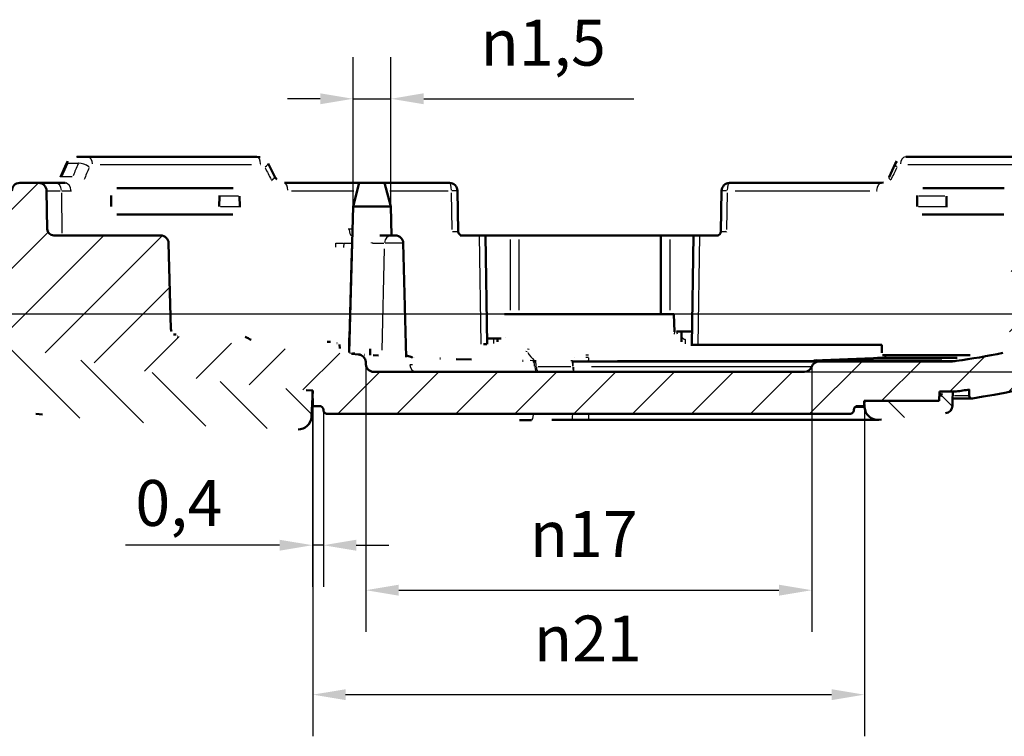
# Model space of a CAD drawing. Units: millimetres. Extents: x 0 to 594, y 0 to 420.
# Drawn here: x 392 to 467, y 280 to 334 of the extents above; entities that cross this region are included whole.
import ezdxf

# ---------------------------------------------------------------- set-up
doc = ezdxf.new("R2010")
doc.units = ezdxf.units.MM
for name, color, linetype, lineweight in [('Quote(ISO)', 7, 'Continuous', 25), ('Spigoli tangenti visibili(ISO)', 251, 'Continuous', 30), ('Spigoli visibili(ISO)', 7, 'Continuous', 50), ('Tratteggio', 3, 'Continuous', 9)]:
    doc.layers.add(name, color=color, linetype=linetype, lineweight=lineweight)
doc.styles.add('DEFAULT-ISO~0', font='ARIAL.TTF')
doc.dimstyles.new('DEFAULT-ISO-Metodo 1b', dxfattribs={"dimtxt": 3.5, "dimasz": 2.5, "dimexe": 3.175, "dimexo": 0, "dimgap": 0.762, "dimtad": 1, "dimtoh": 1, "dimrnd": 1e-08, "dimtxsty": 'DEFAULT-ISO~0', "dimcen": 0.09, "dimdle": 10, "dimclrd": 2, "dimclre": 2, "dimclrt": 6, "dimazin": 2, "dimtfac": 0.714286, "dimtmove": 0, "dimatfit": 3, "dimfxl": 0, "dimtolj": 1, "dimlwd": 25, "dimlwe": 25, "dimarcsym": 0})

# ---------------------------------------------------------------- blocks, each defined once
blk = doc.blocks.new('*D37')
at = {"layer": 'Defpoints', "color": 0, "linetype": 'Continuous'}
for p in [(414.41, 305.867), (415.24, 304.393), (414.41, 294.084)]:
    blk.add_point(p, dxfattribs=at)
at = {"layer": 'Quote(ISO)', "color": 2, "linetype": 'Continuous', "lineweight": 25}
for p, q in [((414.41, 305.867), (414.41, 290.909)), ((415.24, 304.393), (415.24, 290.909)), ((411.91, 294.084), (400.161, 294.084)), ((415.24, 294.084), (414.41, 294.084)), ((417.74, 294.084), (420.24, 294.084))]:
    blk.add_line(p, q, dxfattribs=at)
at = {"layer": 'Quote(ISO)', "color": 2, "linetype": 'Continuous'}
for points in [[(411.91, 294.5), (411.91, 293.667), (414.41, 294.084)], [(417.74, 294.5), (417.74, 293.667), (415.24, 294.084)]]:
    blk.add_solid(points, dxfattribs=at)
at = {"layer": 'Quote(ISO)', "color": 6, "linetype": 'Continuous', "lineweight": 25, "insert": (400.923, 299.052), "char_height": 3.5, "attachment_point": 1, "style": 'DEFAULT-ISO~0'}
blk.add_mtext('\\A1;0,4', dxfattribs=at)
blk = doc.blocks.new('*D38')
at = {"layer": 'Defpoints', "color": 0, "linetype": 'Continuous'}
for p in [(418.479, 307.861), (452.444, 307.695), (452.444, 290.656)]:
    blk.add_point(p, dxfattribs=at)
at = {"layer": 'Quote(ISO)', "color": 2, "linetype": 'Continuous', "lineweight": 25}
for p, q in [((418.479, 307.861), (418.479, 287.481)), ((452.444, 307.695), (452.444, 287.481)), ((420.979, 290.656), (449.944, 290.656))]:
    blk.add_line(p, q, dxfattribs=at)
at = {"layer": 'Quote(ISO)', "color": 2, "linetype": 'Continuous'}
for points in [[(420.979, 291.072), (420.979, 290.239), (418.479, 290.656)], [(449.944, 291.072), (449.944, 290.239), (452.444, 290.656)]]:
    blk.add_solid(points, dxfattribs=at)
at = {"layer": 'Quote(ISO)', "color": 6, "linetype": 'Continuous', "lineweight": 25, "insert": (430.963, 296.684), "char_height": 3.5, "attachment_point": 1, "style": 'DEFAULT-ISO~0'}
blk.add_mtext('\\A1;\\fAIGDT|b0|i0;\\H3.5000;n\\fArial|b0|i0;\\H3.5000;17', dxfattribs=at)
blk = doc.blocks.new('*D39')
at = {"layer": 'Defpoints', "color": 0, "linetype": 'Continuous'}
for p in [(414.44, 304.693), (456.452, 305.122), (456.452, 282.693)]:
    blk.add_point(p, dxfattribs=at)
at = {"layer": 'Quote(ISO)', "color": 2, "linetype": 'Continuous', "lineweight": 25}
for p, q in [((414.44, 304.693), (414.44, 279.518)), ((456.452, 305.122), (456.452, 279.518)), ((416.94, 282.693), (453.952, 282.693))]:
    blk.add_line(p, q, dxfattribs=at)
at = {"layer": 'Quote(ISO)', "color": 2, "linetype": 'Continuous'}
for points in [[(416.94, 283.109), (416.94, 282.276), (414.44, 282.693)], [(453.952, 283.109), (453.952, 282.276), (456.452, 282.693)]]:
    blk.add_solid(points, dxfattribs=at)
at = {"layer": 'Quote(ISO)', "color": 6, "linetype": 'Continuous', "lineweight": 25, "insert": (431.28, 288.721), "char_height": 3.5, "attachment_point": 1, "style": 'DEFAULT-ISO~0'}
blk.add_mtext('\\A1;\\fAIGDT|b0|i0;\\H3.5000;n\\fArial|b0|i0;\\H3.5000;21', dxfattribs=at)
blk = doc.blocks.new('*D42')
at = {"layer": 'Defpoints', "color": 0, "linetype": 'Continuous'}
for p in [(477.636, 317.693), (507.748, 317.693), (451.877, 307.293)]:
    blk.add_point(p, dxfattribs=at)
at = {"layer": 'Quote(ISO)', "color": 2, "linetype": 'Continuous', "lineweight": 25}
for p, q in [((477.636, 317.693), (510.923, 317.693)), ((507.748, 309.793), (507.748, 315.193)), ((451.877, 307.293), (510.923, 307.293))]:
    blk.add_line(p, q, dxfattribs=at)
at = {"layer": 'Quote(ISO)', "color": 2, "linetype": 'Continuous'}
for points in [[(507.332, 315.193), (508.165, 315.193), (507.748, 317.693)], [(507.332, 309.793), (508.165, 309.793), (507.748, 307.293)]]:
    blk.add_solid(points, dxfattribs=at)
at = {"layer": 'Quote(ISO)', "color": 6, "linetype": 'Continuous', "lineweight": 25, "insert": (502.78, 309.325), "char_height": 3.5, "attachment_point": 1, "rotation": 90, "style": 'DEFAULT-ISO~0'}
blk.add_mtext('\\A1;5,2', dxfattribs=at)
blk = doc.blocks.new('*D43')
at = {"layer": 'Defpoints', "color": 0, "linetype": 'Continuous'}
for p in [(420.382, 328.11), (417.499, 319.91), (420.382, 319.91)]:
    blk.add_point(p, dxfattribs=at)
at = {"layer": 'Quote(ISO)', "color": 2, "linetype": 'Continuous', "lineweight": 25}
for p, q in [((417.499, 319.91), (417.499, 331.285)), ((420.382, 319.91), (420.382, 331.285)), ((414.999, 328.11), (412.499, 328.11)), ((417.499, 328.11), (420.382, 328.11)), ((422.882, 328.11), (438.897, 328.11))]:
    blk.add_line(p, q, dxfattribs=at)
at = {"layer": 'Quote(ISO)', "color": 2, "linetype": 'Continuous'}
for points in [[(414.999, 328.527), (414.999, 327.694), (417.499, 328.11)], [(422.882, 328.527), (422.882, 327.694), (420.382, 328.11)]]:
    blk.add_solid(points, dxfattribs=at)
at = {"layer": 'Quote(ISO)', "color": 6, "linetype": 'Continuous', "lineweight": 25, "insert": (426.144, 334.138), "char_height": 3.5, "attachment_point": 1, "style": 'DEFAULT-ISO~0'}
blk.add_mtext('\\A1; \\fAIGDT|b0|i0;\\H3.5000;n\\fArial|b0|i0;\\H3.5000;1,5', dxfattribs=at)
blk = doc.blocks.new('*D46')
at = {"layer": 'Defpoints', "color": 0, "linetype": 'Continuous'}
for p in [(375.095, 314.993), (382.463, 311.7), (475.988, 311.7)]:
    blk.add_point(p, dxfattribs=at)
at = {"layer": 'Quote(ISO)', "color": 2, "linetype": 'Continuous', "lineweight": 25}
for p, q in [((382.463, 317.493), (382.463, 334.014)), ((375.095, 314.993), (385.638, 314.993)), ((382.463, 311.7), (382.463, 314.993)), ((475.988, 311.7), (379.288, 311.7)), ((382.463, 309.2), (382.463, 306.7))]:
    blk.add_line(p, q, dxfattribs=at)
at = {"layer": 'Quote(ISO)', "color": 2, "linetype": 'Continuous'}
for points in [[(382.047, 317.493), (382.88, 317.493), (382.463, 314.993)], [(382.047, 309.2), (382.88, 309.2), (382.463, 311.7)]]:
    blk.add_solid(points, dxfattribs=at)
at = {"layer": 'Quote(ISO)', "color": 6, "linetype": 'Continuous', "lineweight": 25, "insert": (377.495, 324.463), "char_height": 3.5, "attachment_point": 1, "rotation": 90, "style": 'DEFAULT-ISO~0'}
blk.add_mtext('\\A1;1,65', dxfattribs=at)

msp = doc.modelspace()

# ---------------------------------------------------------------- hatches: boundary and pattern name
at = {"layer": 'Tratteggio'}
h = msp.add_hatch(dxfattribs=at)
h.set_pattern_fill('ANSI31', color=256, scale=25.4, style=0)
h.set_pattern_definition([(45, (0, 0), (-2.245064, 2.245064), [])])
edge = h.paths.add_edge_path()
edge.add_spline(control_points=[(270.523, 305.635), (270.558, 305.563), (270.592, 305.492), (270.662, 305.35), (270.697, 305.279), (270.731, 305.209)], knot_values=[-0.023775, -0.023775, -0.023775, -0.023775, -0.011888, -0.011888, -0.00006, -0.00006, -0.00006, -0.00006], degree=3, periodic=0)
edge.add_spline(control_points=[(270.731, 305.209), (270.735, 305.202), (270.738, 305.195), (270.751, 305.175), (270.761, 305.163), (270.791, 305.134), (270.814, 305.12), (270.862, 305.101), (270.886, 305.097), (270.911, 305.097)], knot_values=[-0.011431, -0.011431, -0.011431, -0.011431, -0.010276, -0.010276, -0.007917, -0.007917, -0.003967, -0.003967, -0.000245, -0.000245, -0.000245, -0.000245], degree=3, periodic=0)
edge.add_line((270.911, 305.097), (273.44, 305.097))
edge.add_line((273.44, 305.097), (273.377, 307.512))
edge.add_ellipse((272.777, 307.497), major_axis=(-0.6, 0), ratio=1, start_angle=181.49996, end_angle=269.99864)
edge.add_line((272.777, 308.097), (269.845, 308.097))
edge.add_ellipse((269.845, 311.097), major_axis=(-3, 0), ratio=1, start_angle=82.05025, end_angle=90, ccw=False)
edge.add_ellipse((277.313, 364.578), major_axis=(-57, 0), ratio=1, start_angle=70.23656, end_angle=82.05025, ccw=False)
edge.add_line((258.039, 310.935), (258.039, 317.693))
edge.add_line((258.039, 317.693), (257.439, 317.693))
edge.add_line((257.439, 317.693), (256.971, 318.293))
edge.add_line((256.971, 318.293), (256.908, 318.293))
edge.add_line((256.908, 318.293), (256.439, 317.693))
edge.add_line((256.439, 317.693), (254.44, 317.693))
edge.add_line((254.44, 317.693), (254.425, 317.093))
edge.add_line((254.425, 317.093), (253.472, 317.093))
edge.add_line((253.472, 317.093), (253.578, 315.076))
edge.add_ellipse((303.509, 317.693), major_axis=(-50, 0), ratio=1, start_angle=3, end_angle=8.47011)
edge.add_ellipse((256.033, 310.623), major_axis=(-2, 0), ratio=1, start_angle=8.47012, end_angle=68.4751)
edge.add_ellipse((277.313, 364.578), major_axis=(-60, 0), ratio=1, start_angle=68.47507, end_angle=81.307)
edge.add_ellipse((268.27, 305.435), major_axis=(-0.17, 0), ratio=1, start_angle=81.30785, end_angle=180)
edge.add_line((268.44, 305.435), (268.44, 305.945))
edge.add_ellipse((277.313, 364.578), major_axis=(-59.3, 0), ratio=1, start_angle=81.39485, end_angle=82.36926)
edge.add_line((269.439, 305.803), (270.253, 305.803))
edge.add_spline(control_points=[(270.253, 305.803), (270.263, 305.803), (270.272, 305.802), (270.305, 305.799), (270.328, 305.794), (270.388, 305.774), (270.422, 305.754), (270.481, 305.702), (270.505, 305.67), (270.523, 305.635)], knot_values=[-0.016826, -0.016826, -0.016826, -0.016826, -0.01543, -0.01543, -0.011864, -0.011864, -0.005952, -0.005952, -0.000045, -0.000045, -0.000045, -0.000045], degree=3, periodic=0)
edge = h.paths.add_edge_path()
edge.add_spline(control_points=[(462.249, 305.425), (462.267, 305.46), (462.285, 305.496), (462.321, 305.567), (462.339, 305.603), (462.357, 305.638)], knot_values=[-0.011971, -0.011971, -0.011971, -0.011971, -0.006006, -0.006006, -0.000002, -0.000002, -0.000002, -0.000002], degree=3, periodic=0)
edge.add_spline(control_points=[(462.357, 305.638), (462.367, 305.658), (462.379, 305.677), (462.408, 305.712), (462.425, 305.728), (462.475, 305.766), (462.511, 305.783), (462.574, 305.799), (462.599, 305.803), (462.625, 305.803)], knot_values=[-0.018702, -0.018702, -0.018702, -0.018702, -0.015385, -0.015385, -0.011874, -0.011874, -0.005951, -0.005951, -0.002141, -0.002141, -0.002141, -0.002141], degree=3, periodic=0)
edge.add_line((462.625, 305.803), (463.44, 305.803))
edge.add_ellipse((455.568, 364.578), major_axis=(59.3, 0), ratio=1, start_angle=277.62916, end_angle=278.60515)
edge.add_line((464.44, 305.945), (464.44, 305.47))
edge.add_ellipse((464.64, 305.47), major_axis=(0.2, 0), ratio=1, start_angle=180, end_angle=278.72652)
edge.add_ellipse((455.568, 364.578), major_axis=(60, 0), ratio=1, start_angle=278.72648, end_angle=291.52494)
edge.add_ellipse((476.848, 310.623), major_axis=(2, 0), ratio=1, start_angle=291.52493, end_angle=351.52989)
edge.add_ellipse((429.372, 317.693), major_axis=(50, 0), ratio=1, start_angle=351.52989, end_angle=357.00001)
edge.add_line((479.303, 315.076), (479.44, 317.693))
edge.add_line((479.44, 317.693), (477.636, 317.693))
edge.add_line((477.636, 317.693), (477.297, 316.426))
edge.add_ellipse((475.365, 316.944), major_axis=(2, 0), ratio=1, start_angle=304.99999, end_angle=344.99999, ccw=False)
edge.add_line((476.512, 315.306), (476.304, 315.159))
edge.add_ellipse((429.372, 317.693), major_axis=(47, 0), ratio=1, start_angle=352.67509, end_angle=356.91032, ccw=False)
edge.add_ellipse((475.393, 311.777), major_axis=(0.6, 0), ratio=1, start_angle=290.57999, end_angle=352.67509, ccw=False)
edge.add_ellipse((455.568, 364.578), major_axis=(57, 0), ratio=1, start_angle=290.39999, end_angle=290.57999, ccw=False)
edge.add_line((475.436, 311.153), (475.436, 310.361))
edge.add_ellipse((475.136, 310.361), major_axis=(0.3, 0), ratio=1, start_angle=290.18947, end_angle=360, ccw=False)
edge.add_ellipse((455.568, 363.578), major_axis=(57, 0), ratio=1, start_angle=289.55128, end_angle=290.18944, ccw=False)
edge.add_line((474.643, 309.864), (474.506, 317.693))
edge.add_line((474.506, 317.693), (473.731, 317.693))
edge.add_ellipse((473.731, 317.993), major_axis=(0.3, 0), ratio=1, start_angle=181, end_angle=270, ccw=False)
edge.add_line((473.431, 317.988), (473.377, 321.103))
edge.add_ellipse((472.777, 321.093), major_axis=(0.6, 0), ratio=1, start_angle=1.00009, end_angle=90.00474)
edge.add_line((472.777, 321.693), (471.326, 321.693))
edge.add_ellipse((471.326, 321.093), major_axis=(0.6, 0), ratio=1, start_angle=90.00022, end_angle=179)
edge.add_line((470.726, 321.103), (470.675, 318.184))
edge.add_spline(control_points=[(470.675, 318.184), (470.674, 318.12), (470.66, 318.056), (470.61, 317.937), (470.573, 317.883), (470.48, 317.791), (470.425, 317.755), (470.305, 317.705), (470.24, 317.693), (470.175, 317.693)], knot_values=[-0.038959, -0.038959, -0.038959, -0.038959, -0.029298, -0.029298, -0.019532, -0.019532, -0.009766, -0.009766, 0, 0, 0, 0], degree=3, periodic=0)
edge.add_line((470.175, 317.693), (468.275, 317.693))
edge.add_ellipse((468.275, 317.093), major_axis=(-0.6, 0), ratio=1, start_angle=269.99998, end_angle=358.5)
edge.add_line((467.675, 317.108), (467.471, 309.306))
edge.add_spline(control_points=[(467.471, 309.306), (467.469, 309.229), (467.452, 309.154), (467.391, 309.012), (467.347, 308.948), (467.235, 308.838), (467.167, 308.794), (467.06, 308.751), (467.026, 308.741), (466.991, 308.734)], knot_values=[-0.047003, -0.047003, -0.047003, -0.047003, -0.035469, -0.035469, -0.023908, -0.023908, -0.011883, -0.011883, -0.006591, -0.006591, -0.006591, -0.006591], degree=3, periodic=0)
edge.add_ellipse((455.568, 364.578), major_axis=(57, 0), ratio=1, start_angle=277.94811, end_angle=281.56123, ccw=False)
edge.add_ellipse((463.035, 311.096), major_axis=(3, 0), ratio=1, start_angle=269.99997, end_angle=277.94807, ccw=False)
edge.add_line((463.035, 308.096), (453.01, 308.096))
edge.add_ellipse((453.01, 307.496), major_axis=(0.6, 0), ratio=1, start_angle=90.00017, end_angle=160.71174)
edge.add_ellipse((451.877, 307.893), major_axis=(0.6, 0), ratio=1, start_angle=269.99964, end_angle=340.71162, ccw=False)
edge.add_line((451.877, 307.293), (419.078, 307.293))
edge.add_ellipse((419.078, 307.893), major_axis=(0, -0.6), ratio=1, start_angle=273.00063, end_angle=360, ccw=False)
edge.add_line((418.479, 307.861), (418.468, 308.057))
edge.add_ellipse((417.869, 308.026), major_axis=(0.038, 0.599), ratio=1, start_angle=276.64515, end_angle=360)
edge.add_spline(control_points=[(417.907, 308.625), (416.255, 308.73), (414.61, 308.853), (410.035, 309.254), (407.083, 309.581), (404.143, 309.997)], knot_values=[-1.155949, -1.155949, -1.155949, -1.155949, -0.910126, -0.910126, -0.465727, -0.465727, -0.465727, -0.465727], degree=3, periodic=0)
edge.add_spline(control_points=[(404.143, 309.997), (404.098, 310.004), (404.054, 310.015), (403.939, 310.059), (403.874, 310.1), (403.759, 310.207), (403.712, 310.273), (403.647, 310.419), (403.629, 310.497), (403.627, 310.576)], knot_values=[-0.04226, -0.04226, -0.04226, -0.04226, -0.035447, -0.035447, -0.023898, -0.023898, -0.011885, -0.011885, -0.000007, -0.000007, -0.000007, -0.000007], degree=3, periodic=0)
edge.add_line((403.627, 310.576), (403.456, 317.108))
edge.add_ellipse((402.856, 317.093), major_axis=(0.6, 0), ratio=1, start_angle=1.50001, end_angle=90.00006)
edge.add_line((402.856, 317.693), (394.715, 317.693))
edge.add_ellipse((394.715, 318.193), major_axis=(-0.357, 0.35), ratio=1, start_angle=45.5, end_angle=134.5, ccw=False)
edge.add_line((394.215, 318.184), (394.164, 321.103))
edge.add_ellipse((393.564, 321.093), major_axis=(-0.428, 0.421), ratio=1, start_angle=225.5, end_angle=314.5)
edge.add_line((393.564, 321.693), (392.113, 321.693))
edge.add_ellipse((392.113, 321.093), major_axis=(0.428, 0.421), ratio=1, start_angle=45.5, end_angle=134.5)
edge.add_line((391.513, 321.103), (391.459, 317.988))
edge.add_ellipse((391.159, 317.993), major_axis=(0.214, 0.21), ratio=1, start_angle=225.5, end_angle=314.5, ccw=False)
edge.add_line((391.159, 317.693), (390.384, 317.693))
edge.add_line((390.384, 317.693), (390.28, 311.739))
edge.add_spline(control_points=[(390.28, 311.739), (390.166, 311.769), (390.052, 311.799), (389.938, 311.829)], knot_values=[-0.039624, -0.039624, -0.039624, -0.039624, -0.021956, -0.021956, -0.021956, -0.021956], degree=3, periodic=0)
edge.add_line((389.938, 311.829), (389.902, 309.738))
edge.add_spline(control_points=[(389.902, 309.738), (396.371, 308.066), (403.005, 306.995), (411.22, 306.138), (412.811, 305.993), (414.41, 305.867)], knot_values=[-2.054574, -2.054574, -2.054574, -2.054574, -1.068461, -1.068461, -0.834606, -0.834606, -0.834606, -0.834606], degree=3, periodic=0)
edge.add_line((414.41, 305.867), (414.44, 304.693))
edge.add_line((414.44, 304.693), (414.94, 304.693))
edge.add_ellipse((414.94, 304.393), major_axis=(-0.3, 0), ratio=1, start_angle=180, end_angle=269.99943, ccw=False)
edge.add_ellipse((415.54, 304.393), major_axis=(-0.3, 0), ratio=1, start_angle=0, end_angle=90.00055)
edge.add_line((415.54, 304.093), (455.34, 304.093))
edge.add_ellipse((455.34, 304.393), major_axis=(0.3, 0), ratio=1, start_angle=269.99945, end_angle=360)
edge.add_ellipse((455.94, 304.393), major_axis=(0.3, 0), ratio=1, start_angle=90.00057, end_angle=180, ccw=False)
edge.add_line((455.94, 304.693), (456.44, 304.693))
edge.add_line((456.44, 304.693), (456.451, 305.096))
edge.add_line((456.451, 305.096), (461.714, 305.096))
edge.add_spline(control_points=[(461.714, 305.096), (461.755, 305.096), (461.797, 305.101), (461.881, 305.118), (461.924, 305.133), (462.036, 305.184), (462.101, 305.231), (462.192, 305.33), (462.224, 305.375), (462.249, 305.425)], knot_values=[-0.036672, -0.036672, -0.036672, -0.036672, -0.030454, -0.030454, -0.023721, -0.023721, -0.011905, -0.011905, -0.003555, -0.003555, -0.003555, -0.003555], degree=3, periodic=0)
edge = h.paths.add_edge_path()
edge.add_ellipse((389.525, 316.944), major_axis=(-1.447, -1.381), ratio=1, start_angle=331.34451, end_angle=360)
edge.add_line((388.078, 315.563), (388.078, 315.525))
edge.add_line((388.078, 315.525), (388.171, 310.206))
edge.add_ellipse((388.994, 312.567), major_axis=(-2.499, 0.065), ratio=1, start_angle=0, end_angle=72.28532, ccw=False)
edge.add_line((386.495, 312.632), (386.514, 313.363))
edge.add_line((386.514, 313.363), (386.627, 317.693))
edge.add_line((386.627, 317.693), (387.253, 317.693))
edge.add_line((387.253, 317.693), (387.593, 316.426))
h = msp.add_hatch(dxfattribs=at)
h.set_pattern_fill('ANSI31', color=256, scale=25.4, angle=90, style=0)
h.set_pattern_definition([(135, (0, 0), (-2.245064, -2.245064), [])])
edge = h.paths.add_edge_path()
edge.add_line((462.171, 305.803), (462.153, 305.097))
edge.add_line((462.153, 305.097), (456.44, 305.097))
edge.add_line((456.44, 305.097), (456.467, 304.592))
edge.add_ellipse((457.466, 304.644), major_axis=(1, 0), ratio=1, start_angle=182.99999, end_angle=274.93657)
edge.add_spline(control_points=[(457.552, 303.648), (458.397, 303.721), (459.241, 303.798), (460.93, 303.96), (461.773, 304.046), (462.617, 304.135)], knot_values=[-0.254423, -0.254423, -0.254423, -0.254423, -0.12721, -0.12721, 0, 0, 0, 0], degree=3, periodic=0)
edge.add_ellipse((462.553, 304.732), major_axis=(0.6, 0), ratio=1, start_angle=276.05903, end_angle=358.49999)
edge.add_line((463.153, 304.716), (463.163, 305.097))
edge.add_line((463.163, 305.097), (463.188, 305.803))
edge.add_line((463.188, 305.803), (462.171, 305.803))
edge = h.paths.add_edge_path()
edge.add_ellipse((429.372, 317.693), major_axis=(47, 0), ratio=1, start_angle=352.60093, end_angle=356.91032)
edge.add_line((476.304, 315.159), (476.691, 315.431))
edge.add_ellipse((475.888, 316.578), major_axis=(1.4, 0), ratio=1, start_angle=304.99995, end_angle=344.99998)
edge.add_line((477.241, 316.215), (477.636, 317.693))
edge.add_line((477.636, 317.693), (474.506, 317.693))
edge.add_line((474.506, 317.693), (474.625, 310.858))
edge.add_ellipse((455.568, 364.578), major_axis=(57, 0), ratio=1, start_angle=289.53277, end_angle=290.64101)
edge.add_ellipse((475.485, 311.704), major_axis=(0.5, 0), ratio=1, start_angle=290.64101, end_angle=352.60093)
edge = h.paths.add_edge_path()
edge.add_spline(control_points=[(389.956, 312.825), (390.069, 312.795), (390.183, 312.764), (390.297, 312.735)], knot_values=[-0.16703, -0.16703, -0.16703, -0.16703, -0.149359, -0.149359, -0.149359, -0.149359], degree=3, periodic=0)
edge.add_line((390.297, 312.735), (390.384, 317.693))
edge.add_line((390.384, 317.693), (387.253, 317.693))
edge.add_line((387.253, 317.693), (387.649, 316.215))
edge.add_ellipse((389.002, 316.578), major_axis=(0.803, -1.147), ratio=1, start_angle=249.99971, end_angle=283.73739)
edge.add_line((388.078, 315.525), (388.171, 310.206))
edge.add_ellipse((388.994, 312.567), major_axis=(1.489, -2.008), ratio=1, start_angle=231.93611, end_angle=304.22144, ccw=False)
edge.add_line((386.495, 312.632), (386.514, 313.363))
edge.add_ellipse((419.324, 570.468), major_axis=(-256.385, 38.027), ratio=1, start_angle=90.70192, end_angle=91.16423, ccw=False)
edge.add_spline(control_points=[(384.44, 313.637), (384.482, 312.62), (384.679, 311.615), (385.392, 309.636), (385.923, 308.681), (387.422, 306.791), (388.445, 305.927), (390.762, 304.651), (392.031, 304.249), (393.341, 304.105)], knot_values=[-0.712703, -0.712703, -0.712703, -0.712703, -0.560027, -0.560027, -0.397178, -0.397178, -0.198233, -0.198233, -0.000492, -0.000492, -0.000492, -0.000492], degree=3, periodic=0)
edge.add_spline(control_points=[(393.341, 304.105), (398.155, 303.577), (403.041, 303.289), (409.483, 303.028), (411.379, 302.966), (413.31, 302.914)], knot_values=[-0.477042, -0.477042, -0.477042, -0.477042, -0.332959, -0.332959, -0.277688, -0.277688, -0.277688, -0.277688], degree=3, periodic=0)
edge.add_ellipse((413.337, 303.914), major_axis=(-0.027, -1), ratio=1, start_angle=0, end_angle=88.52646)
edge.add_line((414.336, 303.862), (414.44, 305.864))
edge.add_spline(control_points=[(414.44, 305.864), (412.831, 305.991), (411.23, 306.137), (403.005, 306.995), (396.371, 308.066), (389.902, 309.738)], knot_values=[-1.33239, -1.33239, -1.33239, -1.33239, -1.093246, -1.093246, -0.091254, -0.091254, -0.091254, -0.091254], degree=3, periodic=0)
edge.add_line((389.902, 309.738), (389.956, 312.825))

# ---------------------------------------------------------------- linework, layer by layer
at = {"layer": 'Spigoli tangenti visibili(ISO)'}
for p, q in [((395.812, 323.193), (396.536, 323.193)), ((398.244, 323.103), (409.773, 323.103)), ((459.768, 323.103), (467.824, 323.103)), ((395.377, 322.193), (396.12, 322.193)), ((394.167, 321.103), (395.188, 321.103)), ((395.329, 321.103), (395.975, 321.103)), ((412.804, 321.103), (417.55, 321.103)), ((420.306, 321.103), (424.744, 321.103)), ((446.61, 321.103), (456.863, 321.103)), ((395.295, 320.933), (395.334, 317.863)), ((408.783, 320.693), (407.402, 320.693)), ((425.045, 318.143), (424.996, 320.947)), ((445.991, 320.947), (445.942, 318.143)), ((462.579, 320.693), (460.587, 320.693)), ((407.395, 319.893), (408.79, 319.893)), ((460.577, 319.893), (462.589, 319.893)), ((417.441, 318.184), (417.215, 318.184)), ((427.102, 317.693), (427.246, 309.403)), ((429.458, 317.393), (429.458, 311.993)), ((430.132, 317.393), (430.132, 311.993)), ((441.633, 317.393), (441.633, 311.993)), ((443.9, 317.693), (443.756, 309.367)), ((416.821, 317.108), (417.352, 317.108)), ((418.98, 317.108), (419.854, 317.108)), ((419.718, 308.947), (419.893, 316.679)), ((421.324, 317.108), (419.958, 317.108)), ((441.976, 310.342), (441.976, 310.342)), ((422.03, 308.407), (422.03, 308.399)), ((422.081, 308.399), (422.081, 308.396)), ((434.358, 308.398), (434.358, 308.398)), ((435.44, 308.365), (435.44, 308.137)), ((458.094, 308.465), (457.977, 308.465)), ((431.336, 307.706), (431.461, 307.705)), ((435.673, 307.695), (452.386, 307.695)), ((463.363, 308.125), (437.638, 308.125)), ((464.437, 305.47), (463.299, 305.47)), ((456.465, 304.592), (455.789, 304.592)), ((435.44, 304.052), (435.44, 303.645))]:
    msp.add_line(p, q, dxfattribs=at)
at = {"layer": 'Spigoli tangenti visibili(ISO)', "flags": 128}
for points in [[(396.457, 323.693), (396.427, 323.692)], [(396.576, 323.193), (396.591, 323.226)], [(397.411, 322.903), (397.416, 322.917)], [(410.465, 323.103), (410.478, 323.103)], [(458.93, 322.903), (458.936, 322.917)], [(395.336, 322.193), (395.32, 322.156)], [(411.295, 321.903), (411.328, 321.843)], [(395.589, 321.693), (395.617, 321.694)], [(396.012, 321.103), (396.062, 321.105)], [(457.374, 321.103), (457.432, 321.105)], [(417.203, 318.184), (417.133, 318.182)], [(417.382, 317.693), (417.343, 317.691)], [(416.17, 317.113), (416.165, 316.798)], [(416.791, 317.108), (416.786, 316.77)], [(428.192, 309.832), (428.193, 309.831)], [(441.976, 310.342), (441.959, 310.177)], [(442.147, 310.367), (442.185, 310.189)], [(442.514, 310.06), (442.515, 310.074)], [(442.832, 309.777), (442.833, 309.79)], [(430.92, 309.002), (430.801, 309.032)], [(417.629, 308.687), (417.223, 308.715)], [(430.776, 308.811), (430.653, 308.841)], [(435.44, 308.379), (435.223, 308.38)], [(435.44, 308.571), (435.233, 308.572)], [(418.468, 308.057), (418.476, 308.057)], [(418.479, 307.861), (418.486, 307.861)], [(421.836, 307.861), (422.018, 307.857)], [(431.312, 308.147), (430.994, 308.153)], [(431.312, 308.147), (431.314, 308.145)], [(434.221, 308.126), (434.1, 308.126)], [(434.242, 307.695), (434.243, 307.695)], [(435.44, 308.125), (435.39, 308.125)], [(417.965, 304.093), (417.758, 304.081)]]:
    msp.add_lwpolyline(points, dxfattribs=at)
at = {"layer": 'Spigoli tangenti visibili(ISO)'}
for centre, major_axis, ratio, start_param, end_param in [((397.256, 323.093), (0, 0.6), 0.677894, 4.80751, 6.205518), ((410.184, 323.093), (0, 0.6), 0.469115, 4.807509, 6.205518), ((459.596, 323.093), (0, 0.6), 0.67247, 0.077716, 1.475678), ((543.997, 334.719), (-143.607, -203.752), 0.496732, 5.102808, 5.106983), ((396.198, 322.893), (-0.55, 0.241), 0.330117, 5.75673, 6.255477), ((542.696, 340.983), (138.818, 196.956), 0.496732, 1.993161, 1.997491), ((397.001, 322.893), (0.554, -0.231), 0.35558, 0.982544, 2.49712), ((544.042, 340.642), (138.456, 198.275), 0.498332, 1.990514, 1.994818), ((410.494, 322.893), (0.531, 0.279), 0.220796, 5.201517, 6.226256), ((541.718, 339.5), (138.938, -199.125), 0.497519, 4.457322, 4.461606), ((354.755, 338.2), (94.562, 95.655), 0.711873, 5.18627, 5.194036), ((459.329, 322.893), (-0.546, 0.25), 0.329876, 0.045619, 0.866692), ((395.762, 321.893), (-0.55, 0.239), 0.333842, 5.755912, 6.255417), ((411.022, 321.893), (0.53, 0.281), 0.216765, 5.193251, 6.22582), ((458.867, 321.893), (-0.544, 0.254), 0.324422, 0.046444, 0.882439), ((394.863, 321.093), (0, 0.6), 0.716942, 4.807509, 6.205517), ((395.589, 321.093), (0, 0.6), 0.705219, 4.8075, 6.205515), ((412.284, 321.093), (0, 0.6), 0.435436, 4.807507, 6.205477), ((424.854, 321.093), (0, 0.6), 0.23232, 4.807509, 6.205518), ((424.854, 321.093), (0.6, 0.01), 0.013773, 0.066805, 1.269289), ((446.173, 321.093), (-0.6, 0.01), 0.012819, 5.079679, 6.219843), ((446.173, 321.093), (0, 0.6), 0.299075, 0.077667, 1.475676), ((457.747, 321.093), (0, 0.6), 0.621603, 0.077644, 1.475648), ((417.382, 318.193), (0, -0.5), 0.359744, 4.807492, 6.205504), ((424.909, 317.993), (0.6, -0.005), 0.00689, 5.012838, 6.216565), ((446.118, 317.993), (-0.6, -0.005), 0.006414, 0.063202, 1.20493), ((417.901, 317.093), (0, -0.6), 0.866026, 4.291899, 4.665455), ((420.422, 317.093), (0, 0.6), 0.866025, 0.077231, 1.467385), ((416.358, 317.122), (0.5, -0.008), 0.025208, 4.398198, 5.687948), ((8230.431, 145.778), (472.532, 15627.666), 0.499829, 1.574973, 1.575451), ((416.517, 317.093), (0.999, 0.017), 0.002153, 0.434039, 0.519081), ((428.275, 364.819), (-0.065, -58.197), 0.001014, 5.951463, 5.970039), ((428.214, 310.097), (0.3, 0), 0.945148, 4.668833, 5.04254), ((442.814, 310.06), (-0.3, 0), 0.945725, 0.081696, 1.551888), ((442.733, 364.672), (0.085, -58.045), 0.001009, 0.311462, 0.329941), ((432.911, 364.574), (-0.449, -56.998), 0.144471, 6.079104, 6.139286), ((422.317, 307.893), (0, -0.6), 0.802401, 4.840629, 6.206864), ((426.767, 364.664), (-0.023, -57.771), 0.50005, 6.113068, 6.113075), ((421.65, 307.725), (0.097, 0.284), 0.85377, 4.647605, 4.648443), ((421.71, 307.714), (0.014, 0.3), 0.861985, 4.164602, 4.16525), ((421.739, 307.712), (0.014, 0.3), 0.865794, 4.068381, 4.068975), ((421.79, 307.71), (0.014, 0.3), 0.865595, 3.917991, 3.918531), ((431.196, 307.52), (0.009, 0.6), 0.241478, 5.094744, 6.220636), ((431.477, 307.893), (0, -0.6), 0.246263, 5.091162, 6.220448), ((431.325, 307.518), (0.009, 0.6), 0.234149, 5.096027, 6.220624), ((431.597, 307.893), (0, -0.6), 0.238632, 5.092805, 6.220533), ((435.423, 308.409), (16.754, 0.048), 0.04251, 4.481944, 4.633289), ((434.202, 307.497), (0, 0.6), 0.070497, 5.110207, 6.221423), ((434.242, 311.097), (0, -3), 0.050466, 6.152112, 6.277011), ((434.282, 307.893), (0, -0.6), 0.070564, 5.110211, 6.221477), ((434.242, 307.496), (0, 0.6), 0.068222, 5.11106, 6.221521), ((434.319, 307.893), (0, -0.6), 0.068222, 5.110725, 6.221627), ((435.44, 308.576), (0, 0.6), 0.000001, 2.423804, 2.492274), ((431.087, 304.616), (0.013, -1), 0.196231, 0.050894, 0.966989), ((434.183, 304.642), (0.004, -1), 0.056881, 0.049503, 0.94017)]:
    msp.add_ellipse(centre, major_axis=major_axis, ratio=ratio, start_param=start_param, end_param=end_param, dxfattribs=at)
at = {"layer": 'Spigoli visibili(ISO)'}
for p, q in [((396.457, 323.693), (397.256, 323.693)), ((397.256, 323.693), (410.184, 323.693)), ((459.596, 323.693), (468.684, 323.693)), ((395.211, 322.132), (395.648, 323.133)), ((411.025, 323.172), (411.552, 322.173)), ((458.323, 322.146), (458.783, 323.142)), ((393.564, 321.693), (392.113, 321.693)), ((393.564, 321.693), (394.863, 321.693)), ((394.215, 318.184), (394.164, 321.103)), ((394.744, 321.693), (394.744, 321.693)), ((394.863, 321.693), (395.589, 321.693)), ((395.589, 321.693), (395.589, 321.693)), ((408.332, 321.293), (399.521, 321.293)), ((412.284, 321.693), (417.976, 321.693)), ((417.976, 321.693), (417.499, 319.91)), ((419.905, 321.693), (417.976, 321.693)), ((419.905, 321.693), (424.854, 321.693)), ((419.905, 321.693), (420.382, 319.91)), ((425.508, 317.988), (425.454, 321.103)), ((445.573, 321.103), (445.519, 317.988)), ((446.173, 321.693), (457.747, 321.693)), ((467.104, 321.293), (460.91, 321.293)), ((399.078, 319.893), (399.07, 320.693)), ((407.317, 319.893), (407.325, 320.693)), ((408.868, 319.893), (408.86, 320.693)), ((460.465, 319.893), (460.476, 320.693)), ((462.701, 319.893), (462.689, 320.693)), ((417.499, 319.91), (417.207, 308.782)), ((420.382, 319.91), (417.499, 319.91)), ((420.382, 319.91), (420.44, 317.693)), ((408.352, 319.293), (399.541, 319.293)), ((467.075, 319.293), (460.881, 319.293)), ((402.856, 317.693), (394.715, 317.693)), ((417.382, 317.693), (417.44, 317.693)), ((419.543, 317.693), (420.422, 317.693)), ((420.731, 317.693), (420.422, 317.693)), ((427.102, 317.693), (425.694, 317.693)), ((427.583, 317.693), (427.102, 317.693)), ((427.583, 317.693), (427.728, 309.398)), ((429.458, 317.693), (427.583, 317.693)), ((429.458, 317.693), (430.132, 317.693)), ((440.94, 317.693), (430.132, 317.693)), ((440.94, 317.693), (441.633, 317.693)), ((440.94, 311.693), (440.94, 317.693)), ((443.444, 317.693), (441.633, 317.693)), ((443.444, 317.693), (443.298, 309.367)), ((443.298, 309.367), (443.444, 317.693)), ((443.9, 317.693), (443.444, 317.693)), ((445.306, 317.693), (443.9, 317.693)), ((403.627, 310.576), (403.456, 317.108)), ((421.331, 317.108), (421.558, 308.421)), ((441.94, 311.693), (429.03, 311.693)), ((441.94, 311.693), (441.976, 310.342)), ((428.514, 309.829), (428.514, 309.606)), ((429.076, 309.893), (429.076, 309.893)), ((441.976, 310.342), (441.976, 310.342)), ((442.514, 309.574), (442.514, 310.367)), ((416.475, 309.37), (416.491, 309.08)), ((457.782, 309.367), (443.285, 309.367)), ((457.782, 308.755), (457.782, 309.367)), ((418.042, 308.616), (417.907, 308.625)), ((417.908, 308.625), (418.042, 308.616)), ((418.801, 308.703), (418.799, 308.57)), ((463.523, 308.367), (457.782, 308.367)), ((464.497, 308.57), (457.836, 308.57)), ((418.468, 308.057), (418.479, 307.861)), ((431.205, 308.12), (431.334, 308.118)), ((431.338, 308.118), (431.338, 308.118)), ((434.202, 308.097), (434.242, 308.097)), ((434.244, 308.096), (453.01, 308.096)), ((444.649, 308.097), (442.649, 308.097)), ((442.649, 308.096), (442.649, 308.097)), ((444.649, 308.096), (444.649, 308.097)), ((462.354, 308.154), (452.604, 308.154)), ((463.035, 308.096), (453.01, 308.096)), ((458.192, 308.097), (456.192, 308.097)), ((456.192, 308.096), (456.192, 308.097)), ((458.192, 308.096), (458.192, 308.097)), ((451.877, 307.293), (419.078, 307.293)), ((414.44, 305.864), (414.336, 303.862)), ((414.41, 305.867), (414.44, 304.693)), ((462.171, 305.803), (462.153, 305.097)), ((463.188, 305.803), (462.171, 305.803)), ((462.249, 305.425), (462.357, 305.638)), ((462.625, 305.803), (463.44, 305.803)), ((463.163, 305.097), (463.188, 305.803)), ((463.169, 305.27), (464.64, 305.27)), ((464.44, 305.945), (464.44, 305.47)), ((414.44, 304.693), (414.94, 304.693)), ((455.94, 304.693), (456.44, 304.693)), ((462.153, 305.097), (456.44, 305.097)), ((456.44, 305.097), (456.467, 304.592)), ((456.44, 304.693), (456.451, 305.096)), ((456.451, 305.096), (461.714, 305.096)), ((463.153, 304.716), (463.163, 305.097)), ((415.54, 304.093), (455.34, 304.093)), ((435.44, 303.644), (434.187, 303.642)), ((435.44, 303.644), (457.466, 303.644))]:
    msp.add_line(p, q, dxfattribs=at)
at = {"layer": 'Spigoli visibili(ISO)', "flags": 128}
for points in [[(395.648, 323.133), (395.783, 323.358)], [(410.184, 323.693), (410.439, 323.656)], [(458.783, 323.142), (458.921, 323.364)], [(411.552, 322.173), (411.698, 321.965)], [(457.747, 321.693), (457.893, 321.716)], [(394.744, 321.693), (394.836, 321.71)], [(408.332, 321.293), (408.366, 321.291)], [(463.1, 321.293), (463.073, 321.291)], [(399.07, 320.693), (399.07, 320.732)], [(407.325, 320.693), (407.324, 320.732)], [(460.476, 320.693), (460.478, 320.732)], [(408.868, 319.893), (408.867, 319.854)], [(462.701, 319.893), (462.703, 319.854)], [(399.541, 319.293), (399.511, 319.294)], [(406.791, 319.293), (406.824, 319.294)], [(460.881, 319.293), (460.853, 319.294)], [(445.94, 317.988), (445.913, 317.967)], [(425.694, 317.693), (425.668, 317.693)], [(418.932, 317.108), (418.934, 317.146)], [(403.627, 310.576), (403.671, 310.365)], [(403.816, 310.154), (404.036, 310.146)], [(404.143, 309.997), (404.108, 310.003)], [(415.788, 309.587), (415.529, 309.592)], [(416.294, 309.486), (416.28, 309.493)], [(416.421, 309.42), (416.416, 309.423)], [(416.465, 309.35), (416.467, 309.353)], [(418.801, 308.703), (418.807, 309.057)], [(427.702, 309.399), (427.442, 309.401)], [(428.514, 309.606), (428.512, 309.59)], [(443.285, 309.367), (443.232, 309.367)], [(417.907, 308.625), (417.392, 308.658)], [(417.629, 308.687), (417.493, 308.714)], [(417.629, 308.687), (417.646, 308.684)], [(418.042, 308.616), (418.066, 308.615)], [(418.367, 308.596), (418.355, 308.597)], [(419.023, 308.557), (419.447, 308.532)], [(421.554, 308.565), (421.555, 308.565)], [(422.081, 308.399), (422.079, 308.4)], [(422.151, 308.393), (422.148, 308.393)], [(424.105, 308.31), (424.158, 308.308)], [(425.344, 308.264), (426.532, 308.226)], [(458.1, 308.465), (458.081, 308.459)], [(458.1, 308.465), (458.087, 308.461)], [(430.418, 308.133), (430.452, 308.132)], [(431.334, 308.118), (431.452, 308.116)], [(452.604, 308.154), (452.809, 308.189)], [(414.44, 305.864), (413.929, 305.905)], [(462.357, 305.638), (462.364, 305.65)], [(461.714, 305.096), (461.741, 305.097)], [(393.341, 304.105), (393.841, 304.051)], [(431.1, 303.616), (430.18, 303.603)], [(434.187, 303.642), (432.637, 303.632)], [(457.552, 303.648), (457.763, 303.666)]]:
    msp.add_lwpolyline(points, dxfattribs=at)
at = {"layer": 'Spigoli visibili(ISO)'}
for centre, radius, start, end in [((392.113, 321.093), 0.6, 90, 179), ((393.564, 321.093), 0.6, 1, 90), ((424.854, 321.093), 0.6, 1, 90), ((446.173, 321.093), 0.6, 90, 179), ((394.715, 318.193), 0.5, 181, 270), ((425.808, 317.993), 0.3, 181, 270.00006), ((445.219, 317.993), 0.3, 270, 359), ((402.856, 317.093), 0.6, 1.50001, 90.00006), ((420.731, 317.093), 0.6, 1.50003, 90.00013), ((417.869, 308.026), 0.6, 3.00031, 86.35516), ((455.568, 364.578), 57, 277.94811, 281.56123), ((455.568, 364.578), 60, 278.72648, 291.52494), ((419.078, 307.893), 0.6, 182.99997, 269.99933), ((451.877, 307.893), 0.6, 269.99964, 340.71162), ((453.01, 307.496), 0.6, 90.00017, 160.71174), ((463.035, 311.096), 3, 269.99997, 277.94807), ((455.568, 364.578), 59.3, 277.62916, 278.60515), ((464.64, 305.47), 0.2, 180, 278.72652), ((414.94, 304.393), 0.3, 0, 89.99943), ((455.94, 304.393), 0.3, 90.00057, 180), ((457.466, 304.644), 1, 182.99999, 274.93657), ((462.553, 304.732), 0.6, 276.05923, 358.49999), ((413.337, 303.914), 1, 268.47349, 356.99995), ((415.54, 304.393), 0.3, 180, 270.00055), ((455.34, 304.393), 0.3, 269.99945, 0)]:
    msp.add_arc(centre, radius, start, end, dxfattribs=at)
for centre, major_axis, ratio, start_param, end_param in [((459.596, 323.093), (0, 0.6), 0.67247, 0.000017, 0.000066), ((412.284, 321.093), (0, 0.6), 0.435436, 6.283153, 6.283194), ((418.423, 364.68), (0, -56.986), 0.573576, 5.99954, 6.01412), ((439.214, 314.073), (-61.753, -0.259), 0.069044, 1.383291, 1.400853), ((435.664, 310.162), (-37.095, -0.071), 0.00528, 4.504623, 4.536728), ((426.814, 365.763), (0, -58.157), 0.500001, 6.101914, 6.113401), ((422.35, 311.915), (-0.201, -3.522), 0.506672, 6.142126, 6.216412), ((126.156, 12266.291), (0, -11964.776), 0.819152, 0.033314, 0.033842), ((434.183, 304.642), (0.004, -1), 0.056881, 6.283185, 6.283207)]:
    msp.add_ellipse(centre, major_axis=major_axis, ratio=ratio, start_param=start_param, end_param=end_param, dxfattribs=at)

# ---------------------------------------------------------------- dimensions: what is measured, and where the dimension line sits
at = {"layer": 'Quote(ISO)', "color": 2, "linetype": 'Continuous', "lineweight": 25}
for base, p1, p2, angle, override, picture, middle in [((382.463, 311.7), (375.095, 314.993), (475.988, 311.7), 90, {"dimtoh": 0, "dimdec": 2, "dimlfac": 0.5, "dimtp": 0, "dimtm": 0, "dimtdec": 2, "dimatfit": 2}, '*D46', (382.463, 328.858)), ((507.748, 317.693), (451.877, 307.293), (477.636, 317.693), 90, {"dimtoh": 0, "dimdec": 2, "dimlfac": 0.5, "dimtp": 0, "dimtm": 0, "dimtdec": 2, "dimatfit": 2}, '*D42', (507.748, 312.493)), ((414.41, 294.084), (415.24, 304.393), (414.41, 305.867), 180, {"dimtoh": 0, "dimdec": 1, "dimlfac": 0.5, "dimtp": 0, "dimtm": 0, "dimtdec": 1, "dimatfit": 2}, '*D37', (404.102, 294.084))]:
    dim = msp.add_linear_dim(base=base, p1=p1, p2=p2, angle=angle, dimstyle='DEFAULT-ISO-Metodo 1b', override=override, dxfattribs=at)
    dim.commit()
    dim.dimension.update_dxf_attribs({"geometry": picture, "text_midpoint": middle, "dimtype": 160})
for base, p1, p2, text, picture, middle in [((420.382, 328.11), (417.499, 319.91), (420.382, 319.91), ' \\fAIGDT|b0|i0;\\H3.5000;n\\fArial|b0|i0;\\H3.5000;1,5', '*D43', (432.14, 328.11)), ((452.444, 290.656), (418.479, 307.861), (452.444, 307.695), '\\fAIGDT|b0|i0;\\H3.5000;n\\fArial|b0|i0;\\H3.5000;<>', '*D38', (435.461, 290.656)), ((456.452, 282.693), (414.44, 304.693), (456.452, 305.122), '\\fAIGDT|b0|i0;\\H3.5000;n\\fArial|b0|i0;\\H3.5000;<>', '*D39', (435.44, 282.693))]:
    dim = msp.add_linear_dim(base=base, p1=p1, p2=p2, angle=180, text=text, dimstyle='DEFAULT-ISO-Metodo 1b', override={"dimtoh": 0, "dimdec": 1, "dimlfac": 0.5, "dimtp": 0, "dimtm": 0, "dimtdec": 1, "dimatfit": 2}, dxfattribs=at)
    dim.commit()
    dim.dimension.update_dxf_attribs({"geometry": picture, "text_midpoint": middle, "dimtype": 160})

doc.saveas('drawing.dxf')
